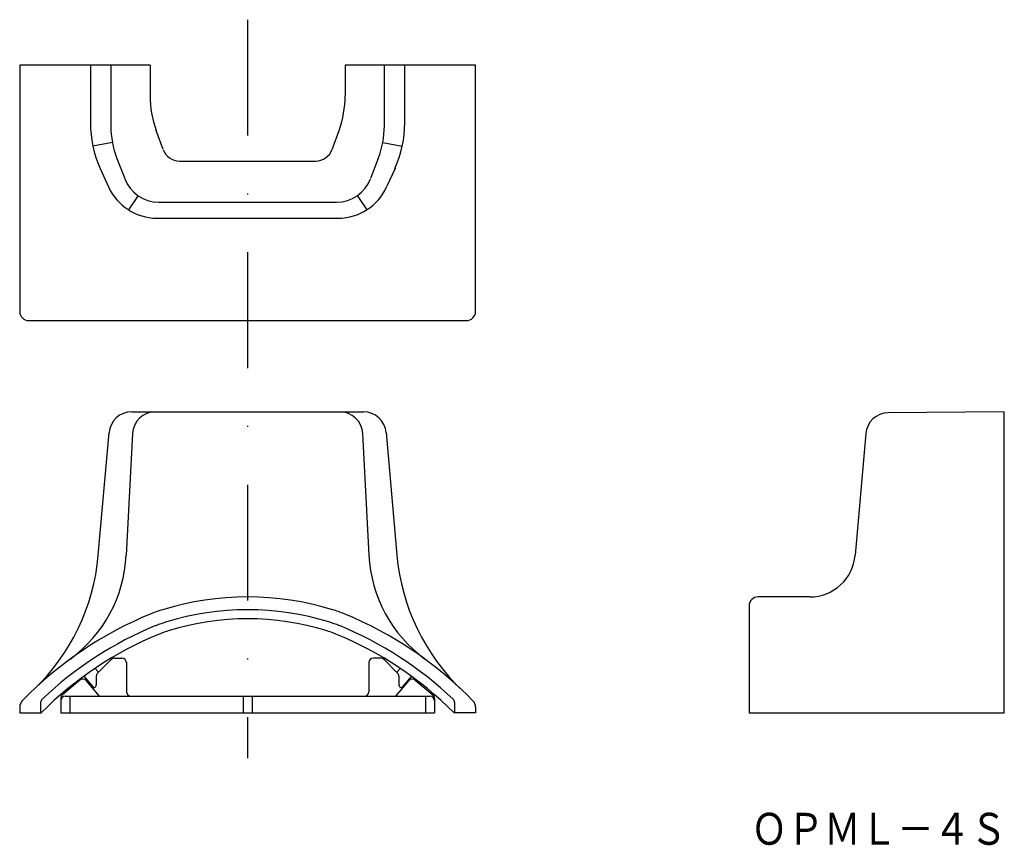
# Model space of a CAD drawing. Extents: x -198 to -90, y -432 to -342.
import ezdxf
from ezdxf.enums import TextEntityAlignment as Align

# ---------------------------------------------------------------- set-up
doc = ezdxf.new("R2010")
doc.units = 0
doc.linetypes.add('DASHDOT', pattern=[25.4, 12.7, -6.35, 0, -6.35])
doc.layers.add('1', color=7, linetype='CONTINUOUS')
doc.styles.add('MDRAFSTD', font='TXT', dxfattribs={"bigfont": 'BIGFONT'})

msp = doc.modelspace()

# ---------------------------------------------------------------- linework, layer by layer
at = {"layer": '1', "color": 7, "linetype": 'DASHDOT'}
msp.add_line((-173.43, -341.52), (-173.43, -422.52), dxfattribs=at)
at = {"layer": '1', "color": 7, "linetype": 'CONTINUOUS'}
for p, q in [((-198.43, -346.52), (-198.43, -373.52)), ((-184.13, -346.52), (-198.43, -346.52)), ((-190.67, -346.52), (-190.67, -352.82)), ((-188.43, -346.52), (-188.43, -353.16)), ((-184.13, -346.52), (-184.13, -349.85)), ((-148.43, -346.52), (-162.73, -346.52)), ((-162.73, -346.52), (-162.73, -349.85)), ((-158.43, -353.16), (-158.43, -346.52)), ((-156.19, -352.82), (-156.19, -346.52)), ((-148.43, -373.52), (-148.43, -346.52)), ((-182.68, -355.77), (-183.45, -353.66)), ((-164.17, -355.77), (-163.4, -353.66)), ((-188.26, -354.99), (-190.4, -355.38)), ((-158.6, -354.99), (-156.46, -355.38)), ((-187.76, -356.75), (-186.91, -358.95)), ((-180.9, -357.02), (-165.96, -357.02)), ((-159.1, -356.75), (-159.94, -358.95)), ((-189.6, -357.82), (-188.68, -359.86)), ((-157.26, -357.82), (-158.18, -359.86)), ((-185.45, -360.81), (-186.51, -362.37)), ((-183.18, -361.52), (-163.68, -361.52)), ((-161.41, -360.81), (-160.34, -362.37)), ((-183.39, -363.28), (-163.47, -363.28)), ((-197.43, -374.52), (-149.43, -374.52)), ((-186.14, -384.52), (-160.72, -384.52)), ((-90.43, -384.52), (-103.16, -384.63)), ((-90.43, -417.52), (-90.43, -384.52)), ((-189.81, -400.25), (-188.63, -386.8)), ((-186.05, -386.89), (-186.74, -400.25)), ((-160.81, -386.89), (-160.12, -400.25)), ((-158.23, -386.8), (-157.05, -400.25)), ((-105.63, -386.91), (-106.79, -400.25)), ((-111.77, -404.82), (-117.43, -404.82)), ((-118.43, -405.82), (-118.43, -417.52)), ((-188.37, -411.66), (-189.88, -413.17)), ((-188.02, -411.52), (-187.23, -411.52)), ((-186.73, -412.02), (-186.73, -415.22)), ((-160.13, -412.02), (-160.13, -415.22)), ((-158.84, -411.52), (-159.63, -411.52)), ((-158.48, -411.66), (-156.97, -413.17)), ((-191.39, -413.52), (-190.34, -414.77)), ((-189.8, -413.09), (-190.16, -412.66)), ((-190.03, -413.52), (-190.03, -414.48)), ((-157.06, -413.09), (-156.7, -412.66)), ((-156.83, -413.52), (-156.83, -414.48)), ((-155.47, -413.52), (-156.52, -414.77)), ((-191.82, -413.95), (-193.75, -415.57)), ((-189.68, -415.72), (-191.11, -414.01)), ((-157.18, -415.72), (-155.74, -414.01)), ((-155.04, -413.95), (-153.11, -415.57)), ((-193.43, -415.72), (-153.43, -415.72)), ((-192.93, -415.72), (-192.93, -417.52)), ((-173.93, -415.72), (-173.93, -417.52)), ((-172.93, -415.72), (-172.93, -417.52)), ((-153.93, -415.72), (-153.93, -417.52)), ((-196.13, -416.4), (-196.13, -417.52)), ((-193.93, -415.95), (-193.93, -417.52)), ((-152.93, -415.95), (-152.93, -417.52)), ((-150.73, -416.4), (-150.73, -417.52)), ((-198.43, -416.92), (-198.43, -417.52)), ((-198.43, -417.52), (-196.05, -417.52)), ((-193.93, -417.52), (-152.93, -417.52)), ((-148.43, -417.52), (-150.8, -417.52)), ((-148.43, -416.92), (-148.43, -417.52)), ((-118.43, -417.52), (-90.43, -417.52))]:
    msp.add_line(p, q, dxfattribs=at)
for centre, radius, start, end in [((-173.03, -349.85), 11.1, 180, 200.0715), ((-173.83, -349.85), 11.1, 339.9285, 0), ((-178.47, -352.82), 12.2, 180, 204.2053), ((-178.43, -353.16), 10, 180, 201.0375), ((-168.43, -353.16), 10, 338.9625, 0), ((-168.39, -352.82), 12.2, 335.7947, 0), ((-180.9, -355.12), 1.9, 200.0715, 270), ((-165.96, -355.12), 1.9, 270, 339.9285), ((-183.18, -357.52), 4, 201.0375, 270), ((-163.68, -357.52), 4, 270, 338.9625), ((-183.39, -357.48), 5.8, 204.2053, 270), ((-163.47, -357.48), 5.8, 270, 335.7947), ((-197.43, -373.52), 1, 180, 270), ((-149.43, -373.52), 1, 270, 0), ((-186.14, -387.02), 2.5, 90, 175), ((-183.55, -387.02), 2.5, 90, 177.0587), ((-163.3, -387.02), 2.5, 2.9413, 90), ((-160.72, -387.02), 2.5, 5, 90), ((-103.14, -387.13), 2.5, 90.5, 175), ((-212.85, -398.24), 23.13, 313.5024, 355), ((-201.79, -399.48), 15.07, 306.2485, 357.0587), ((-145.07, -399.48), 15.07, 182.9413, 233.7515), ((-134.01, -398.24), 23.13, 185, 226.4976), ((-111.77, -399.82), 5, 270, 355), ((-173.43, -436.52), 31.7, 72.8943, 107.1057), ((-117.43, -405.82), 1, 90, 180), ((-168.22, -445.26), 41.7, 112.2738, 135.8603), ((-178.34, -420.56), 15, 107.1057, 112.2738), ((-173.43, -436.52), 30.3, 72.8943, 107.1057), ((-168.52, -420.56), 15, 67.7262, 72.8943), ((-178.64, -445.26), 41.7, 44.1397, 67.7262), ((-168.22, -445.26), 40.3, 112.2738, 133.523), ((-178.34, -420.56), 13.6, 107.1057, 112.2738), ((-173.43, -436.52), 29.3, 72.8943, 107.1057), ((-168.52, -420.56), 13.6, 67.7262, 72.8943), ((-178.64, -445.26), 40.3, 46.477, 67.7262), ((-168.22, -445.26), 39.3, 112.2738, 135.0882), ((-178.34, -420.56), 12.6, 107.1057, 112.2738), ((-168.52, -420.56), 12.6, 67.7262, 72.8943), ((-178.64, -445.26), 39.3, 44.9118, 67.7262), ((-188.02, -412.02), 0.5, 90, 135), ((-187.23, -412.02), 0.5, 0, 90), ((-159.63, -412.02), 0.5, 90, 180), ((-158.84, -412.02), 0.5, 45, 90), ((-189.53, -413.52), 0.5, 135, 180), ((-157.33, -413.52), 0.5, 0, 45), ((-191.5, -414.33), 0.5, 40, 130), ((-190.33, -414.48), 0.3, 220, 0), ((-156.53, -414.48), 0.3, 180, 320), ((-155.36, -414.33), 0.5, 50, 140), ((-193.43, -415.95), 0.5, 130, 180), ((-193.43, -416.22), 0.5, 90, 180), ((-186.23, -415.22), 0.5, 180, 270), ((-160.63, -415.22), 0.5, 270, 0), ((-153.43, -416.22), 0.5, 0, 90), ((-153.43, -415.95), 0.5, 0, 50), ((-197.43, -416.92), 1, 135.8603, 180), ((-195.63, -416.4), 0.5, 133.523, 180), ((-151.23, -416.4), 0.5, 0, 46.477), ((-149.43, -416.92), 1, 0, 44.1397)]:
    msp.add_arc(centre, radius, start, end, dxfattribs=at)

# ---------------------------------------------------------------- texts
at = {"layer": '1', "color": 7, "linetype": 'CONTINUOUS', "style": 'MDRAFSTD'}
msp.add_text('ＯＰＭＬ－４Ｓ', height=3.5, dxfattribs=at).set_placement((-118.22, -432), (-90.15, -432), align=Align.FIT)

doc.saveas('drawing.dxf')
